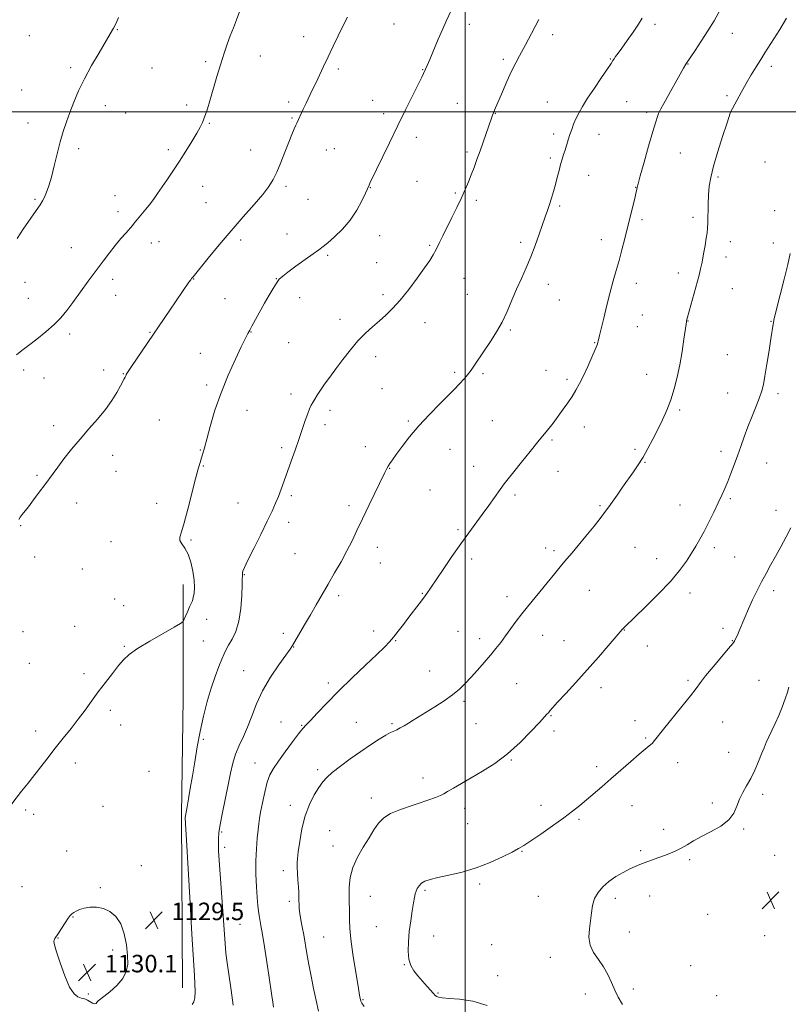
# Model space of a CAD drawing. Extents: x 2162300 to 2165200, y 357300 to 360200.
# Drawn here: x 2163296 to 2163648, y 358092 to 358542 of the extents above; entities that cross this region are included whole.
import ezdxf

# ---------------------------------------------------------------- set-up
doc = ezdxf.new("R2010")
doc.units = 0
doc.header["$MEASUREMENT"] = 0
for name, color, linetype, lineweight in [('32000', 7, 'Continuous', 0), ('DTM HARD BREAKLINE', 7, 'Continuous', 0), ('DTM SPOT ELEVATION', 2, 'Continuous', 13), ('INDEX CONTOUR', 41, 'Continuous', 13), ('INTERMEDIATE CONTOUR', 44, 'Continuous', 0), ('SPOT ELEVATION', 7, 'Continuous', 0)]:
    doc.layers.add(name, color=color, linetype=linetype, lineweight=lineweight)
doc.styles.add('Style-ITALICS', font='ITALICS.shx')

# ---------------------------------------------------------------- blocks, each defined once
blk = doc.blocks.new('SPOT')
at = {"layer": 'SPOT ELEVATION'}
for p, q in [((-3.91, -3.91), (3.82, 3.81)), ((-1.65, 3.77), (1.72, -3.93))]:
    blk.add_line(p, q, dxfattribs=at)

msp = doc.modelspace()

# ---------------------------------------------------------------- linework, layer by layer
at = {"layer": '32000', "flags": 128}
for points in [[(2163500, 360000), (2163500, 357500)], [(2165000, 358500), (2162500, 358500)]]:
    msp.add_lwpolyline(points, dxfattribs=at)
at = {"layer": 'DTM HARD BREAKLINE'}
msp.add_polyline3d([(2163370.73, 358099.39, 1129.21), (2163370.3, 358178.44, 1129.78), (2163371.06, 358231.92, 1129.06), (2163370.99, 358283.92, 1127.47)], dxfattribs=at)
at = {"layer": 'DTM SPOT ELEVATION'}
for p in [(2163467.51, 358540.15, 1126.92), (2163501.86, 358539.91, 1128.53), (2163586.76, 358539.9, 1132.36), (2163300.61, 358534.79, 1121.19), (2163340.9, 358537.57, 1122.05), (2163426.19, 358534.25, 1125.38), (2163540.04, 358535.21, 1130.47), (2163622.17, 358535.88, 1134.72), (2163406.29, 358525.44, 1124.71), (2163319.63, 358520.11, 1121.78), (2163356.82, 358520.05, 1122.84), (2163381.33, 358522.85, 1123.71), (2163517.54, 358524.02, 1129.69), (2163566.33, 358524.07, 1131.91), (2163601.91, 358521.79, 1134.06), (2163639.98, 358520.83, 1136.42), (2163441.98, 358519.57, 1126.3), (2163480.53, 358519.18, 1127.94), (2163297.12, 358509.99, 1121.32), (2163619.8, 358507.34, 1135.69), (2163335.38, 358502.76, 1122.44), (2163372.64, 358503.1, 1123.65), (2163419.28, 358504.51, 1125.65), (2163457.67, 358505.16, 1127.22), (2163496.37, 358503.84, 1129.08), (2163537.58, 358504.52, 1131.18), (2163573.81, 358504.56, 1132.92), (2163344.69, 358499.35, 1122.74), (2163462.8, 358499.13, 1127.58), (2163513.76, 358499.24, 1130.05), (2163582.98, 358499.71, 1133.65), (2163621.25, 358499.91, 1135.99), (2163300.1, 358494.92, 1121.5), (2163383.06, 358494.69, 1124.11), (2163420.75, 358497.13, 1125.87), (2163540.48, 358489.8, 1131.61), (2163561.25, 358489.62, 1132.7), (2163477.74, 358488.31, 1128.52), (2163323.2, 358483.17, 1122.28), (2163364.2, 358482.64, 1123.66), (2163401.98, 358482.44, 1125.27), (2163436.48, 358482.5, 1126.77), (2163440.24, 358483.16, 1126.9), (2163500.78, 358481.66, 1129.7), (2163598.37, 358481.18, 1135.03), (2163538.9, 358478.9, 1131.7), (2163637.17, 358477.03, 1137.3), (2163556.44, 358470.94, 1132.78), (2163477.91, 358468.24, 1128.93), (2163615.58, 358470.14, 1136.23), (2163339.79, 358461.66, 1123.27), (2163379.98, 358465.86, 1124.71), (2163418.05, 358465.84, 1126.3), (2163456.62, 358465.34, 1128.05), (2163495.55, 358462.79, 1129.82), (2163577.97, 358465.37, 1133.96), (2163303.31, 358459.91, 1121.84), (2163381.44, 358458.49, 1124.99), (2163428.12, 358460.01, 1126.68), (2163505.19, 358459.5, 1130.33), (2163543.28, 358456.88, 1132.24), (2163341.27, 358454.26, 1123.52), (2163641.5, 358454.77, 1137.59), (2163580.88, 358450.68, 1134.3), (2163604.2, 358451.66, 1135.63), (2163418.52, 358444.13, 1127.17), (2163356.49, 358440.02, 1124.62), (2163360.05, 358440.56, 1124.75), (2163397.41, 358441.33, 1126.39), (2163460.97, 358443.31, 1128.82), (2163483.73, 358438.96, 1129.82), (2163525.4, 358440.25, 1131.65), (2163562.25, 358441.46, 1133.45), (2163621.36, 358440.63, 1136.56), (2163641, 358439.92, 1137.51), (2163319.92, 358437.8, 1123.1), (2163437.06, 358434.37, 1128.26), (2163459.58, 358431.05, 1129.13), (2163619.3, 358433.66, 1136.51), (2163597.51, 358426.32, 1135.5), (2163298.71, 358422.03, 1122.62), (2163338.73, 358423.41, 1124.5), (2163375.87, 358423.5, 1126.05), (2163413.59, 358423.63, 1127.96), (2163499.51, 358423.78, 1130.85), (2163538, 358421.15, 1132.59), (2163578.23, 358421.55, 1134.53), (2163462.49, 358416.44, 1129.66), (2163500.96, 358416.46, 1131.08), (2163622.17, 358419.09, 1136.87), (2163300.17, 358414.69, 1122.95), (2163340.17, 358416.12, 1124.8), (2163390.11, 358414.57, 1126.95), (2163424.3, 358415.05, 1128.57), (2163543.07, 358413.95, 1132.95), (2163442.83, 358405.12, 1129.5), (2163481.65, 358403.6, 1130.61), (2163581.09, 358407.02, 1134.88), (2163601.85, 358404.39, 1136.03), (2163639.93, 358404.17, 1137.94), (2163319.2, 358398.41, 1124.44), (2163355.84, 358399.15, 1125.9), (2163402.02, 358399.35, 1128.05), (2163520.69, 358400.2, 1132.2), (2163578.68, 358401.81, 1134.82), (2163419.36, 358394.39, 1128.96), (2163559.3, 358394.39, 1133.93), (2163378.92, 358389.57, 1127.22), (2163459.01, 358388.06, 1130.47), (2163619.92, 358388.95, 1137.03), (2163298.16, 358381.95, 1124.46), (2163334.68, 358381.86, 1125.57), (2163495.27, 358380.93, 1131.76), (2163536.93, 358381.84, 1133.22), (2163307.46, 358378.23, 1124.9), (2163343.71, 358380.2, 1125.94), (2163508.16, 358380.3, 1132.21), (2163546.66, 358377.59, 1133.7), (2163583.01, 358380, 1135.26), (2163381.8, 358375.11, 1127.67), (2163461.9, 358373.41, 1131.01), (2163620.06, 358371.36, 1137.24), (2163420.3, 358370.88, 1129.53), (2163643.11, 358371.09, 1138.37), (2163400.2, 358363.44, 1128.74), (2163438.25, 358363.46, 1130.39), (2163598.15, 358363.57, 1136.25), (2163360.21, 358359.08, 1126.92), (2163473.99, 358358.64, 1131.81), (2163512.46, 358358.69, 1133.06), (2163311.82, 358356.42, 1125.61), (2163435.87, 358356.9, 1130.43), (2163554.55, 358355.8, 1134.57), (2163539.66, 358349.91, 1134.19), (2163378.86, 358345.29, 1127.92), (2163416.14, 358346.38, 1129.7), (2163454.31, 358346.94, 1131.4), (2163493.08, 358345.72, 1132.77), (2163577.72, 358345.6, 1135.73), (2163617, 358344.7, 1137.56), (2163338.84, 358342.89, 1126.51), (2163340.3, 358335.57, 1126.69), (2163380.29, 358338.05, 1128.09), (2163465.41, 358337.03, 1132.05), (2163503.84, 358337.85, 1133.31), (2163542.5, 358335.67, 1134.7), (2163582.32, 358339.69, 1136.09), (2163637.89, 358339.34, 1138.77), (2163304.19, 358333.83, 1125.84), (2163483.92, 358327.01, 1132.9), (2163420.46, 358324.49, 1130.26), (2163522.79, 358324.79, 1134.3), (2163621.24, 358323.09, 1138.21), (2163322.36, 358321.08, 1126.48), (2163358.98, 358320.93, 1127.44), (2163396.08, 358321.12, 1129.19), (2163446.84, 358319.93, 1131.61), (2163561.63, 358319.93, 1135.83), (2163598.19, 358320.21, 1137.22), (2163642.13, 358317.83, 1139.34), (2163296.79, 358310.73, 1126.07), (2163419.31, 358312.31, 1130.46), (2163496.71, 358308.94, 1133.78), (2163374.59, 358304.21, 1128.17), (2163337.99, 358303.44, 1127.21), (2163459.78, 358300.86, 1132.57), (2163536.81, 358300.58, 1135.51), (2163577.76, 358300.86, 1136.92), (2163613.91, 358300.74, 1138.36), (2163303.07, 358296.36, 1126.39), (2163422.17, 358297.95, 1130.94), (2163503, 358295.45, 1134.39), (2163540.62, 358299.26, 1135.68), (2163587.63, 358295.71, 1137.41), (2163623.21, 358296.48, 1138.97), (2163324.89, 358290.9, 1126.95), (2163461.2, 358293.73, 1132.79), (2163399.05, 358288.34, 1130.08), (2163339.76, 358277.17, 1127.37), (2163442.18, 358278.69, 1132.37), (2163480.36, 358279.82, 1133.91), (2163519.18, 358278.33, 1135.5), (2163556.8, 358281.23, 1136.82), (2163602.87, 358279.98, 1138.45), (2163641.07, 358281.1, 1140.44), (2163343.76, 358274.21, 1127.45), (2163381.74, 358268, 1128.67), (2163321.39, 358264.75, 1127.18), (2163617.93, 358263.84, 1139.58), (2163297.85, 358262.36, 1126.5), (2163416.9, 358261.46, 1131.64), (2163458.16, 358262.52, 1133.51), (2163496.66, 358262.44, 1135.05), (2163506.62, 358259.12, 1135.54), (2163535.46, 358260.6, 1136.69), (2163572.87, 358262.98, 1138.05), (2163344.08, 358255.52, 1127.88), (2163380.31, 358258.05, 1128.95), (2163421.55, 358255.21, 1132.05), (2163468.27, 358258.17, 1134.09), (2163545.26, 358258.16, 1137.17), (2163583.3, 358255.66, 1138.62), (2163622.27, 358258.25, 1139.93), (2163300.75, 358247.77, 1126.76), (2163325.69, 358243.08, 1127.63), (2163398.76, 358244.44, 1131.1), (2163483.85, 358244.29, 1135.2), (2163437.37, 358238.78, 1133.6), (2163523.61, 358238.49, 1136.91), (2163562.19, 358236.73, 1138.48), (2163601.99, 358239.97, 1139.74), (2163634.38, 358240.08, 1141.18), (2163499.5, 358230.37, 1136.26), (2163337.79, 358226.25, 1128.36), (2163539.29, 358223.87, 1138.1), (2163342.44, 358219.65, 1128.62), (2163415.84, 358221.02, 1133.3), (2163425.28, 358219.39, 1133.9), (2163450.16, 358220.76, 1135.15), (2163466.51, 358220.21, 1135.8), (2163505.01, 358220.15, 1136.86), (2163577.71, 358221.55, 1139.44), (2163617.75, 358220.99, 1140.88), (2163303.64, 358216.85, 1127.5), (2163540.69, 358216.84, 1138.4), (2163380.28, 358213.11, 1130.23), (2163582.61, 358213.65, 1139.83), (2163620.48, 358207.09, 1141.27), (2163321.77, 358202.2, 1128.5), (2163403.82, 358202.2, 1133.21), (2163521.14, 358203.55, 1138.12), (2163560.09, 358200.62, 1139.58), (2163597.2, 358202.35, 1140.59), (2163355.46, 358198.43, 1129.32), (2163432.62, 358199.16, 1135.66), (2163480.78, 358195.31, 1137.4), (2163636.12, 358187.87, 1142.38), (2163334.44, 358182.42, 1129.11), (2163420.03, 358182.95, 1135.48), (2163457.04, 358186.22, 1137.47), (2163534.67, 358182.9, 1139.43), (2163576.24, 358182.79, 1140.76), (2163613.04, 358183.91, 1141.61), (2163298.99, 358180.74, 1128.27), (2163302.59, 358178.78, 1128.43), (2163499.76, 358181.55, 1138.59), (2163501.15, 358174.52, 1138.92), (2163552.08, 358176.44, 1140.23), (2163388.65, 358170.72, 1132.18), (2163438.11, 358171.35, 1137.1), (2163590.86, 358171.86, 1141.5), (2163627.38, 358172.11, 1142.17), (2163439.51, 358164.28, 1137.35), (2163317.79, 358162.08, 1129.19), (2163390.05, 358163.64, 1132.41), (2163525.99, 358161.8, 1140.09), (2163580.33, 358162.09, 1141.73), (2163641.61, 358159.97, 1142.52), (2163351.94, 358155.34, 1129.57), (2163602.7, 358158.09, 1142.26), (2163416.82, 358153.04, 1135.51), (2163506.59, 358146.97, 1140.33), (2163297.36, 358145.76, 1129.25), (2163333.08, 358145.23, 1129.9), (2163481.57, 358143.95, 1140.24), (2163419.59, 358138.98, 1135.62), (2163456.62, 358141.31, 1138.85), (2163533.43, 358141.31, 1140.83), (2163568.71, 358140.39, 1142.5), (2163584.42, 358141.4, 1142.72), (2163610.87, 358133.07, 1142.88), (2163320.67, 358131.84, 1130.05), (2163397.01, 358128.41, 1132.98), (2163459.37, 358127.35, 1139.14), (2163575.05, 358124.9, 1143.03), (2163313.86, 358122.19, 1130.03), (2163435.23, 358122.75, 1136.93), (2163485.66, 358123.2, 1140.67), (2163636.98, 358123.35, 1142.96), (2163338.72, 358116.8, 1130.24), (2163512.07, 358119.15, 1140.76), (2163538.94, 358113.33, 1141.15), (2163472.19, 358110.01, 1139.93), (2163603.15, 358109.6, 1143.22), (2163514.85, 358105.05, 1140.57), (2163487.54, 358097.14, 1140.12), (2163576.96, 358098.86, 1142.52), (2163327.74, 358096.56, 1130.09), (2163453.34, 358094.07, 1138.12), (2163555.03, 358096.68, 1141.16), (2163615.06, 358095.91, 1142.94)]:
    msp.add_point(p, dxfattribs=at)
at = {"layer": 'INDEX CONTOUR'}
for points in [[(2163533.699, 358542.162, 1130), (2163531.994, 358538.941, 1130), (2163530.388, 358535.848, 1130), (2163528.959, 358533.123, 1130), (2163527.63, 358530.635, 1130), (2163524.816, 358525.489, 1130), (2163523.162, 358522.353, 1130), (2163521.267, 358518.5, 1130), (2163519.141, 358513.856, 1130), (2163517.04, 358509.083, 1130), (2163513.397, 358500.656, 1130), (2163512.941, 358499.553, 1130), (2163512.54, 358498.505, 1130), (2163512.008, 358497.019, 1130), (2163506.796, 358482.137, 1130), (2163505.378, 358478.135, 1130), (2163504.082, 358474.553, 1130), (2163502.828, 358471.218, 1130), (2163501.533, 358467.944, 1130), (2163500.076, 358464.499, 1130), (2163498.332, 358460.639, 1130), (2163496.237, 358456.229, 1130), (2163493.97, 358451.586, 1130), (2163489.848, 358443.209, 1130), (2163488.189, 358439.863, 1130), (2163486.751, 358437.057, 1130), (2163485.423, 358434.644, 1130), (2163483.816, 358432.058, 1130), (2163481.477, 358428.627, 1130), (2163478.127, 358423.948, 1130), (2163474.194, 358418.693, 1130), (2163470.279, 358413.802, 1130), (2163466.841, 358409.98, 1130), (2163463.761, 358406.995, 1130), (2163460.772, 358404.38, 1130), (2163457.66, 358401.71, 1130), (2163454.395, 358398.738, 1130), (2163450.995, 358395.258, 1130), (2163447.504, 358391.169, 1130), (2163444.073, 358386.783, 1130), (2163440.883, 358382.514, 1130), (2163438.082, 358378.709, 1130), (2163435.714, 358375.433, 1130), (2163433.793, 358372.687, 1130), (2163432.316, 358370.451, 1130), (2163431.196, 358368.635, 1130), (2163430.328, 358367.129, 1130), (2163429.599, 358365.774, 1130), (2163428.875, 358364.197, 1130), (2163428.014, 358361.974, 1130), (2163426.903, 358358.792, 1130), (2163423.981, 358350.174, 1130), (2163422.249, 358345.228, 1130), (2163420.468, 358340.234, 1130), (2163417.242, 358331.26, 1130), (2163415.867, 358327.502, 1130), (2163414.582, 358324.14, 1130), (2163413.284, 358320.988, 1130), (2163411.693, 358317.449, 1130), (2163409.484, 358312.827, 1130), (2163406.51, 358306.773, 1130), (2163403.329, 358300.341, 1130), (2163400.676, 358294.942, 1130), (2163399.097, 358291.618, 1130), (2163398.394, 358289.975, 1130), (2163398.179, 358289.252, 1130), (2163398.124, 358288.809, 1130), (2163398.127, 358288.47, 1130), (2163398.142, 358288.168, 1130), (2163398.132, 358287.724, 1130), (2163398.084, 358286.482, 1130), (2163397.991, 358283.669, 1130), (2163397.815, 358278.848, 1130), (2163397.388, 358272.913, 1130), (2163396.511, 358267.096, 1130), (2163395.082, 358262.388, 1130), (2163393.394, 358258.811, 1130), (2163391.838, 358256.149, 1130), (2163390.686, 358254.119, 1130), (2163389.742, 358252.181, 1130), (2163388.694, 358249.735, 1130), (2163387.303, 358246.293, 1130), (2163385.64, 358241.845, 1130), (2163383.847, 358236.495, 1130), (2163382.058, 358230.371, 1130), (2163380.355, 358223.697, 1130), (2163378.813, 358216.718, 1130), (2163377.477, 358209.679, 1130), (2163376.316, 358202.822, 1130), (2163375.272, 358196.388, 1130), (2163374.311, 358190.625, 1130), (2163373.475, 358185.794, 1130), (2163372.827, 358182.163, 1130), (2163372.055, 358178.017, 1130), (2163372.016, 358177.26, 1130), (2163372.141, 358174.356, 1130), (2163372.548, 358166.964, 1130), (2163373.293, 358153.841, 1130), (2163374.2, 358138.099, 1130), (2163375.031, 358123.947, 1130), (2163375.606, 358114.551, 1130), (2163376.227, 358105.027, 1130), (2163376.442, 358101.26, 1130), (2163376.544, 358097.712, 1130), (2163376.428, 358094.898, 1130), (2163375.986, 358093.123, 1130), (2163375.1, 358091.858, 1130)], [(2163648.914, 358309.73, 1140), (2163646.85, 358305.634, 1140), (2163644.415, 358301.111, 1140), (2163641.946, 358296.666, 1140), (2163639.7, 358292.669, 1140), (2163637.628, 358288.934, 1140), (2163635.604, 358285.146, 1140), (2163633.537, 358281.076, 1140), (2163631.495, 358276.853, 1140), (2163629.583, 358272.695, 1140), (2163627.893, 358268.816, 1140), (2163625.328, 358262.689, 1140), (2163624.495, 358260.762, 1140), (2163623.525, 358258.649, 1140), (2163623.173, 358257.956, 1140), (2163622.358, 358256.809, 1140), (2163620.495, 358254.54, 1140), (2163613.419, 358246.274, 1140), (2163609.981, 358242.139, 1140), (2163607.629, 358239.075, 1140), (2163605.673, 358236.358, 1140), (2163603.079, 358232.899, 1140), (2163599.172, 358228, 1140), (2163590.776, 358217.686, 1140), (2163586.675, 358212.497, 1140), (2163585.54, 358211.223, 1140), (2163584.23, 358210.049, 1140), (2163582.357, 358208.526, 1140), (2163579.582, 358206.239, 1140), (2163575.72, 358202.934, 1140), (2163566.619, 358195.017, 1140), (2163562.447, 358191.417, 1140), (2163555.428, 358185.426, 1140), (2163552.379, 358182.848, 1140), (2163549.111, 358180.204, 1140), (2163545.064, 358177.144, 1140), (2163539.949, 358173.487, 1140), (2163534.563, 358169.753, 1140), (2163529.975, 358166.631, 1140), (2163526.875, 358164.576, 1140), (2163524.441, 358163.115, 1140), (2163521.468, 358161.535, 1140), (2163517.043, 358159.323, 1140), (2163511.404, 358156.761, 1140), (2163505.079, 358154.325, 1140), (2163498.607, 358152.396, 1140), (2163492.566, 358150.945, 1140), (2163487.547, 358149.844, 1140), (2163483.973, 358148.962, 1140), (2163481.602, 358148.147, 1140), (2163480.028, 358147.242, 1140), (2163478.9, 358146.136, 1140), (2163478.093, 358144.9, 1140), (2163477.537, 358143.652, 1140), (2163477.152, 358142.411, 1140), (2163476.814, 358140.79, 1140), (2163476.386, 358138.304, 1140), (2163475.778, 358134.634, 1140), (2163475.088, 358130.123, 1140), (2163474.463, 358125.276, 1140), (2163474.045, 358120.555, 1140), (2163473.954, 358116.238, 1140), (2163474.308, 358112.553, 1140), (2163475.195, 358109.631, 1140), (2163476.577, 358107.198, 1140), (2163478.389, 358104.881, 1140), (2163480.514, 358102.425, 1140), (2163482.644, 358100.047, 1140), (2163485.595, 358096.786, 1140), (2163486.357, 358096.016, 1140), (2163487.004, 358095.553, 1140), (2163487.888, 358095.206, 1140), (2163489.561, 358094.913, 1140), (2163492.633, 358094.642, 1140), (2163497.48, 358094.276, 1140), (2163503.571, 358093.352, 1140), (2163510.146, 358091.313, 1140)], [(2163321.005, 358133.901, 1130), (2163320.193, 358133.338, 1130), (2163319.43, 358132.587, 1130), (2163318.43, 358131.256, 1130), (2163317.013, 358129.123, 1130), (2163313.983, 358124.393, 1130), (2163312.368, 358121.931, 1130), (2163312.042, 358121.295, 1130), (2163311.944, 358120.591, 1130), (2163312.238, 358119.092, 1130), (2163313.144, 358115.983, 1130), (2163314.785, 358110.854, 1130), (2163316.898, 358104.918, 1130), (2163319.126, 358099.797, 1130), (2163321.161, 358096.712, 1130), (2163322.911, 358095.299, 1130), (2163324.333, 358094.795, 1130), (2163325.427, 358094.538, 1130), (2163326.351, 358094.272, 1130), (2163327.304, 358093.841, 1130), (2163329.563, 358092.478, 1130), (2163330.532, 358092.092, 1130), (2163331.183, 358092.223, 1130), (2163331.588, 358092.681, 1130), (2163331.874, 358093.183, 1130), (2163332.222, 358093.567, 1130), (2163334.683, 358095.417, 1130), (2163337.446, 358097.639, 1130), (2163340.644, 358100.551, 1130), (2163343.401, 358103.726, 1130), (2163345.037, 358106.877, 1130), (2163345.665, 358110.258, 1130), (2163345.591, 358114.258, 1130), (2163345.061, 358119.075, 1130), (2163344.045, 358124.135, 1130), (2163342.457, 358128.672, 1130), (2163340.246, 358132.078, 1130), (2163337.546, 358134.372, 1130), (2163334.536, 358135.73, 1130), (2163331.403, 358136.33, 1130), (2163328.389, 358136.344, 1130), (2163325.745, 358135.947, 1130), (2163323.669, 358135.307, 1130), (2163322.121, 358134.576, 1130), (2163321.005, 358133.901, 1130)]]:
    msp.add_polyline3d(points, dxfattribs=at)
at = {"layer": 'INTERMEDIATE CONTOUR'}
for points in [[(2163497.211, 358554.238, 1128), (2163491.31, 358541.459, 1128), (2163489.739, 358537.908, 1128), (2163487.734, 358533.236, 1128), (2163483.785, 358523.919, 1128), (2163482.577, 358521.099, 1128), (2163481.86, 358519.467, 1128), (2163480.941, 358517.484, 1128), (2163480.142, 358515.832, 1128), (2163472.933, 358501.225, 1128), (2163469.237, 358493.684, 1128), (2163465.405, 358485.8, 1128), (2163456.483, 358467.285, 1128), (2163456.081, 358466.422, 1128), (2163455.356, 358464.766, 1128), (2163454.435, 358462.734, 1128), (2163452.807, 358459.312, 1128), (2163450.463, 358454.977, 1128), (2163447.45, 358450.428, 1128), (2163443.902, 358446.273, 1128), (2163440.305, 358442.778, 1128), (2163437.229, 358440.127, 1128), (2163435.011, 358438.354, 1128), (2163433.042, 358436.904, 1128), (2163430.476, 358435.074, 1128), (2163426.774, 358432.398, 1128), (2163422.612, 358429.357, 1128), (2163418.968, 358426.669, 1128), (2163416.555, 358424.823, 1128), (2163415.016, 358423.385, 1128), (2163413.723, 358421.695, 1128), (2163412.168, 358419.235, 1128), (2163410.319, 358416.072, 1128), (2163408.26, 358412.411, 1128), (2163402.498, 358401.961, 1128), (2163401.495, 358400.175, 1128), (2163400.559, 358398.541, 1128), (2163400.119, 358397.693, 1128), (2163399.255, 358395.93, 1128), (2163397.59, 358392.486, 1128), (2163394.907, 358386.856, 1128), (2163391.635, 358379.601, 1128), (2163388.367, 358371.545, 1128), (2163385.593, 358363.49, 1128), (2163383.406, 358356.164, 1128), (2163381.796, 358350.273, 1128), (2163380.719, 358346.28, 1128), (2163379.995, 358343.677, 1128), (2163379.402, 358341.712, 1128), (2163378.737, 358339.633, 1128), (2163377.859, 358336.685, 1128), (2163376.641, 358332.117, 1128), (2163373.232, 358318.326, 1128), (2163371.545, 358312.028, 1128), (2163370.233, 358307.918, 1128), (2163369.497, 358305.526, 1128), (2163369.518, 358303.947, 1128), (2163370.379, 358302.379, 1128), (2163371.769, 358300.397, 1128), (2163373.277, 358297.67, 1128), (2163374.552, 358294.023, 1128), (2163375.487, 358289.901, 1128), (2163376.034, 358285.907, 1128), (2163376.175, 358282.533, 1128), (2163376.008, 358279.853, 1128), (2163375.661, 358277.838, 1128), (2163375.233, 358276.39, 1128), (2163374.701, 358275.147, 1128), (2163374.01, 358273.683, 1128), (2163373.149, 358271.728, 1128), (2163372.27, 358269.639, 1128), (2163371.566, 358267.932, 1128), (2163371.028, 358266.902, 1128), (2163369.839, 358265.971, 1128), (2163366.982, 358264.342, 1128), (2163361.879, 358261.486, 1128), (2163355.718, 358257.948, 1128), (2163350.136, 358254.545, 1128), (2163346.328, 358251.849, 1128), (2163343.754, 358249.463, 1128), (2163341.446, 358246.747, 1128), (2163338.646, 358243.229, 1128), (2163335.461, 358239.117, 1128), (2163332.216, 358234.786, 1128), (2163329.148, 358230.538, 1128), (2163326.164, 358226.375, 1128), (2163323.084, 358222.222, 1128), (2163319.769, 358218.004, 1128), (2163316.222, 358213.62, 1128), (2163312.489, 358208.97, 1128), (2163308.67, 358204.067, 1128), (2163302.167, 358195.6, 1128), (2163300.115, 358193.031, 1128), (2163298.584, 358191.18, 1128), (2163297.065, 358189.298, 1128), (2163292.638, 358183.578, 1128)], [(2163396.973, 358546.1, 1124), (2163395.5, 358542.046, 1124), (2163394.024, 358538.296, 1124), (2163392.584, 358534.668, 1124), (2163391.192, 358530.951, 1124), (2163389.772, 358526.823, 1124), (2163388.222, 358521.933, 1124), (2163386.496, 358516.146, 1124), (2163383.246, 358505.006, 1124), (2163382.108, 358501.29, 1124), (2163381.26, 358498.746, 1124), (2163380.551, 358496.83, 1124), (2163379.814, 358495.028, 1124), (2163378.809, 358492.928, 1124), (2163377.28, 358490.148, 1124), (2163375.055, 358486.432, 1124), (2163372.313, 358482.049, 1124), (2163369.309, 358477.393, 1124), (2163366.297, 358472.842, 1124), (2163363.502, 358468.692, 1124), (2163359.329, 358462.563, 1124), (2163357.766, 358460.353, 1124), (2163356.05, 358458.076, 1124), (2163353.922, 358455.398, 1124), (2163351.705, 358452.676, 1124), (2163348.7, 358449.027, 1124), (2163347.832, 358447.995, 1124), (2163344.927, 358444.674, 1124), (2163342.604, 358441.982, 1124), (2163340.005, 358438.866, 1124), (2163337.32, 358435.491, 1124), (2163334.457, 358431.746, 1124), (2163331.252, 358427.448, 1124), (2163327.636, 358422.544, 1124), (2163320.556, 358412.857, 1124), (2163317.761, 358409.064, 1124), (2163315.132, 358405.826, 1124), (2163312.088, 358402.689, 1124), (2163308.258, 358399.34, 1124), (2163304.099, 358396.014, 1124), (2163300.279, 358393.09, 1124), (2163297.271, 358390.811, 1124), (2163294.787, 358388.885, 1124)], [(2163341.463, 358543.057, 1122), (2163340.361, 358540.49, 1122), (2163339.194, 358538.184, 1122), (2163337.684, 358535.548, 1122), (2163332.545, 358526.99, 1122), (2163329.153, 358521.144, 1122), (2163325.891, 358515.122, 1122), (2163323.188, 358509.505, 1122), (2163321.01, 358504.373, 1122), (2163319.209, 358499.68, 1122), (2163317.646, 358495.319, 1122), (2163316.22, 358490.949, 1122), (2163314.84, 358486.168, 1122), (2163313.44, 358480.753, 1122), (2163312.055, 358475.194, 1122), (2163310.745, 358470.161, 1122), (2163309.56, 358466.178, 1122), (2163308.508, 358463.186, 1122), (2163307.588, 358460.982, 1122), (2163306.732, 358459.278, 1122), (2163305.6, 358457.446, 1122), (2163303.786, 358454.773, 1122), (2163297.934, 358446.266, 1122), (2163295.078, 358442.043, 1122)], [(2163446.122, 358543.239, 1126), (2163444.256, 358539.388, 1126), (2163439.641, 358529.972, 1126), (2163437.292, 358525.119, 1126), (2163435.198, 358520.689, 1126), (2163431.669, 358513.125, 1126), (2163430.111, 358509.868, 1126), (2163427.231, 358503.94, 1126), (2163425.891, 358501.123, 1126), (2163422.965, 358494.839, 1126), (2163422.538, 358493.851, 1126), (2163421.828, 358492.163, 1126), (2163420.774, 358489.599, 1126), (2163419.354, 358486.062, 1126), (2163417.592, 358481.593, 1126), (2163415.677, 358476.798, 1126), (2163413.845, 358472.421, 1126), (2163412.196, 358468.948, 1126), (2163410.276, 358465.825, 1126), (2163407.499, 358462.235, 1126), (2163403.455, 358457.554, 1126), (2163398.443, 358451.911, 1126), (2163392.941, 358445.625, 1126), (2163387.444, 358439.103, 1126), (2163382.526, 358433.101, 1126), (2163375.613, 358424.568, 1126), (2163374.924, 358423.754, 1126), (2163374.471, 358423.154, 1126), (2163373.692, 358422.047, 1126), (2163365.007, 358409.274, 1126), (2163347.344, 358383.501, 1126), (2163345.838, 358381.279, 1126), (2163345.215, 358380.309, 1126), (2163345.034, 358379.94, 1126), (2163344.921, 358379.617, 1126), (2163344.764, 358379.201, 1126), (2163344.518, 358378.654, 1126), (2163344.121, 358377.895, 1126), (2163342.349, 358374.672, 1126), (2163340.701, 358371.711, 1126), (2163338.438, 358367.993, 1126), (2163335.51, 358363.826, 1126), (2163331.927, 358359.474, 1126), (2163327.939, 358354.988, 1126), (2163323.859, 358350.376, 1126), (2163319.984, 358345.706, 1126), (2163316.527, 358341.296, 1126), (2163313.687, 358337.529, 1126), (2163311.546, 358334.617, 1126), (2163307.739, 358329.387, 1126), (2163305.252, 358326.037, 1126), (2163302.587, 358322.494, 1126), (2163300.227, 358319.401, 1126), (2163297.393, 358315.783, 1126), (2163296.557, 358314.672, 1126), (2163295.826, 358313.593, 1126)], [(2163580.984, 358542.739, 1132), (2163579.262, 358540.001, 1132), (2163576.846, 358536.428, 1132), (2163574.127, 358532.533, 1132), (2163571.676, 358529.096, 1132), (2163569.935, 358526.71, 1132), (2163568.819, 358525.211, 1132), (2163568.115, 358524.243, 1132), (2163567.562, 358523.407, 1132), (2163566.713, 358522.092, 1132), (2163565.077, 358519.64, 1132), (2163562.363, 358515.663, 1132), (2163559.094, 358510.851, 1132), (2163555.994, 358506.161, 1132), (2163553.628, 358502.342, 1132), (2163551.927, 358499.292, 1132), (2163550.66, 358496.7, 1132), (2163549.63, 358494.291, 1132), (2163548.742, 358491.949, 1132), (2163547.933, 358489.59, 1132), (2163547.152, 358487.166, 1132), (2163545.684, 358482.481, 1132), (2163545.014, 358480.387, 1132), (2163544.356, 358478.285, 1132), (2163543.671, 358475.923, 1132), (2163542.928, 358473.125, 1132), (2163542.123, 358470.007, 1132), (2163541.268, 358466.761, 1132), (2163540.369, 358463.557, 1132), (2163539.455, 358460.481, 1132), (2163538.553, 358457.603, 1132), (2163537.661, 358454.9, 1132), (2163536.669, 358452.006, 1132), (2163533.862, 358443.988, 1132), (2163532.01, 358438.892, 1132), (2163529.982, 358433.664, 1132), (2163527.873, 358428.672, 1132), (2163525.721, 358423.826, 1132), (2163523.561, 358418.919, 1132), (2163521.406, 358413.823, 1132), (2163519.206, 358408.717, 1132), (2163516.888, 358403.862, 1132), (2163514.414, 358399.446, 1132), (2163511.854, 358395.397, 1132), (2163504.644, 358384.564, 1132), (2163502.693, 358381.774, 1132), (2163501.073, 358379.683, 1132), (2163499.698, 358378.1, 1132), (2163497.131, 358375.304, 1132), (2163495.325, 358373.377, 1132), (2163492.535, 358370.527, 1132), (2163488.473, 358366.478, 1132), (2163483.663, 358361.596, 1132), (2163478.837, 358356.405, 1132), (2163474.61, 358351.395, 1132), (2163471.152, 358346.928, 1132), (2163468.519, 358343.334, 1132), (2163466.717, 358340.826, 1132), (2163465.554, 358339.157, 1132), (2163464.787, 358337.965, 1132), (2163464.144, 358336.816, 1132), (2163463.237, 358334.998, 1132), (2163456.053, 358320.214, 1132), (2163453.053, 358313.943, 1132), (2163450.531, 358308.567, 1132), (2163448.281, 358303.832, 1132), (2163445.935, 358299.204, 1132), (2163443.227, 358294.279, 1132), (2163440.284, 358289.161, 1132), (2163437.334, 358284.082, 1132), (2163434.552, 358279.221, 1132), (2163431.886, 358274.531, 1132), (2163429.242, 358269.912, 1132), (2163426.583, 358265.36, 1132), (2163421.069, 358256.04, 1132), (2163419.919, 358254.253, 1132), (2163418.022, 358251.567, 1132), (2163414.852, 358247.153, 1132), (2163411.005, 358241.468, 1132), (2163407.354, 358235.292, 1132), (2163404.559, 358229.296, 1132), (2163402.42, 358223.72, 1132), (2163400.522, 358218.695, 1132), (2163398.558, 358214.283, 1132), (2163396.636, 358210.261, 1132), (2163394.971, 358206.335, 1132), (2163393.701, 358202.212, 1132), (2163392.656, 358197.598, 1132), (2163391.586, 358192.2, 1132), (2163389.051, 358179.593, 1132), (2163388.01, 358174.16, 1132), (2163387.397, 358170.331, 1132), (2163387.144, 358167.581, 1132), (2163387.122, 358165.083, 1132), (2163387.228, 358162.03, 1132), (2163387.478, 358157.703, 1132), (2163387.908, 358151.408, 1132), (2163390.225, 358119.648, 1132), (2163390.602, 358115.335, 1132), (2163391.152, 358110.866, 1132), (2163392.989, 358098.345, 1132), (2163393.851, 358091.566, 1132)], [(2163616.617, 358546.592, 1134), (2163613.894, 358541.63, 1134), (2163611.017, 358536.921, 1134), (2163607.992, 358532.246, 1134), (2163605.164, 358528.011, 1134), (2163600.912, 358521.788, 1134), (2163599.908, 358519.949, 1134), (2163590.839, 358503.729, 1134), (2163589.549, 358501.374, 1134), (2163588.898, 358500.096, 1134), (2163588.499, 358499.165, 1134), (2163587.997, 358497.843, 1134), (2163587.17, 358495.365, 1134), (2163585.828, 358490.957, 1134), (2163583.903, 358484.3, 1134), (2163581.806, 358476.883, 1134), (2163580.069, 358470.649, 1134), (2163579.083, 358467.041, 1134), (2163578.685, 358465.498, 1134), (2163578.473, 358464.46, 1134), (2163578.222, 358463.374, 1134), (2163577.692, 358461.172, 1134), (2163573.003, 358442.086, 1134), (2163571.692, 358436.877, 1134), (2163570.382, 358431.952, 1134), (2163569.063, 358427.345, 1134), (2163567.705, 358422.68, 1134), (2163566.273, 358417.48, 1134), (2163564.771, 358411.519, 1134), (2163563.354, 358405.581, 1134), (2163561.493, 358397.636, 1134), (2163560.892, 358395.181, 1134), (2163560.711, 358394.5, 1134), (2163560.316, 358393.384, 1134), (2163559.444, 358391.259, 1134), (2163557.938, 358387.783, 1134), (2163556.038, 358383.534, 1134), (2163554.088, 358379.319, 1134), (2163552.34, 358375.761, 1134), (2163550.685, 358372.71, 1134), (2163548.925, 358369.834, 1134), (2163546.933, 358366.891, 1134), (2163544.878, 358364.023, 1134), (2163540.192, 358357.673, 1134), (2163538.994, 358356.114, 1134), (2163537.674, 358354.473, 1134), (2163533.294, 358349.117, 1134), (2163529.695, 358344.67, 1134), (2163525.727, 358339.738, 1134), (2163522.216, 358335.35, 1134), (2163519.743, 358332.221, 1134), (2163517.901, 358329.812, 1134), (2163516.037, 358327.271, 1134), (2163510.834, 358320.034, 1134), (2163507.834, 358315.901, 1134), (2163501.627, 358307.46, 1134), (2163498.044, 358302.449, 1134), (2163493.981, 358296.59, 1134), (2163489.925, 358290.639, 1134), (2163484.156, 358282.125, 1134), (2163482.487, 358279.733, 1134), (2163480.918, 358277.59, 1134), (2163478.985, 358275.038, 1134), (2163474.268, 358268.879, 1134), (2163471.785, 358265.615, 1134), (2163469.411, 358262.516, 1134), (2163467.286, 358259.831, 1134), (2163465.396, 358257.625, 1134), (2163463.104, 358255.255, 1134), (2163459.624, 358251.901, 1134), (2163454.459, 358247.016, 1134), (2163448.29, 358241.145, 1134), (2163442.091, 358235.104, 1134), (2163436.698, 358229.624, 1134), (2163432.374, 358225.073, 1134), (2163429.242, 358221.727, 1134), (2163427.262, 358219.643, 1134), (2163425.75, 358217.964, 1134), (2163423.861, 358215.614, 1134), (2163421.011, 358211.858, 1134), (2163417.677, 358207.354, 1134), (2163414.597, 358203.103, 1134), (2163412.334, 358199.795, 1134), (2163410.739, 358196.869, 1134), (2163409.485, 358193.448, 1134), (2163408.319, 358188.968, 1134), (2163407.28, 358184.102, 1134), (2163406.477, 358179.834, 1134), (2163405.976, 358176.82, 1134), (2163405.653, 358174.43, 1134), (2163405.341, 358171.705, 1134), (2163404.927, 358167.894, 1134), (2163404.519, 358163.059, 1134), (2163404.283, 358157.466, 1134), (2163404.332, 358151.45, 1134), (2163404.586, 358145.626, 1134), (2163404.917, 358140.676, 1134), (2163405.221, 358137.085, 1134), (2163405.505, 358134.544, 1134), (2163405.802, 358132.544, 1134), (2163406.621, 358127.897, 1134), (2163407.288, 358123.904, 1134), (2163408.189, 358118.185, 1134), (2163410.199, 358105.165, 1134), (2163411.665, 358095.862, 1134), (2163412.104, 358092.886, 1134), (2163412.407, 358090.681, 1134)], [(2163646.929, 358542.741, 1136), (2163643.911, 358537.589, 1136), (2163641.212, 358533.335, 1136), (2163637.081, 358526.887, 1136), (2163635.173, 358523.879, 1136), (2163633.058, 358520.517, 1136), (2163630.784, 358516.811, 1136), (2163628.457, 358512.87, 1136), (2163626.207, 358508.861, 1136), (2163624.234, 358505.216, 1136), (2163621.417, 358499.876, 1136), (2163619.618, 358494.445, 1136), (2163617.737, 358488.72, 1136), (2163615.519, 358481.754, 1136), (2163613.56, 358475.125, 1136), (2163612.311, 358469.999, 1136), (2163611.663, 358465.904, 1136), (2163611.364, 358461.959, 1136), (2163611.195, 358457.547, 1136), (2163610.979, 358449.371, 1136), (2163610.843, 358446.767, 1136), (2163610.619, 358444.688, 1136), (2163610.253, 358442.265, 1136), (2163609.714, 358438.887, 1136), (2163609.06, 358434.987, 1136), (2163608.375, 358431.265, 1136), (2163607.705, 358428.179, 1136), (2163606.955, 358425.239, 1136), (2163601.722, 358406.026, 1136), (2163601.304, 358404.396, 1136), (2163601.215, 358403.935, 1136), (2163601.046, 358402.809, 1136), (2163600.091, 358395.967, 1136), (2163599.246, 358390.373, 1136), (2163598.201, 358384.354, 1136), (2163596.987, 358378.602, 1136), (2163595.596, 358373.242, 1136), (2163594.013, 358368.258, 1136), (2163592.227, 358363.61, 1136), (2163590.259, 358359.165, 1136), (2163588.135, 358354.768, 1136), (2163585.892, 358350.328, 1136), (2163583.605, 358346.018, 1136), (2163581.361, 358342.075, 1136), (2163579.204, 358338.636, 1136), (2163577.019, 358335.431, 1136), (2163572.033, 358328.39, 1136), (2163569.452, 358324.719, 1136), (2163565.726, 358319.361, 1136), (2163564.25, 358317.315, 1136), (2163562.147, 358314.577, 1136), (2163558.962, 358310.564, 1136), (2163555.216, 358305.929, 1136), (2163551.688, 358301.641, 1136), (2163548.922, 358298.374, 1136), (2163546.567, 358295.637, 1136), (2163544.047, 358292.65, 1136), (2163540.948, 358288.855, 1136), (2163537.513, 358284.601, 1136), (2163534.15, 358280.467, 1136), (2163528.494, 358273.639, 1136), (2163525.945, 358270.444, 1136), (2163523.389, 358267.051, 1136), (2163518.495, 358260.32, 1136), (2163516.285, 358257.362, 1136), (2163514.063, 358254.528, 1136), (2163511.588, 358251.539, 1136), (2163508.712, 358248.213, 1136), (2163505.651, 358244.762, 1136), (2163502.712, 358241.498, 1136), (2163500.072, 358238.637, 1136), (2163497.407, 358236.026, 1136), (2163494.262, 358233.419, 1136), (2163490.358, 358230.653, 1136), (2163486.119, 358227.9, 1136), (2163476.261, 358221.77, 1136), (2163474.041, 358220.42, 1136), (2163472.042, 358219.244, 1136), (2163470.257, 358218.245, 1136), (2163468.721, 358217.455, 1136), (2163467.387, 358216.84, 1136), (2163465.881, 358216.123, 1136), (2163463.745, 358214.96, 1136), (2163460.645, 358213.091, 1136), (2163456.715, 358210.575, 1136), (2163452.218, 358207.548, 1136), (2163447.461, 358204.193, 1136), (2163442.949, 358200.858, 1136), (2163439.238, 358197.936, 1136), (2163436.682, 358195.651, 1136), (2163434.852, 358193.561, 1136), (2163433.118, 358191.055, 1136), (2163431.02, 358187.638, 1136), (2163428.776, 358183.271, 1136), (2163426.772, 358178.03, 1136), (2163425.306, 358172.135, 1136), (2163424.33, 358166.37, 1136), (2163423.704, 358161.665, 1136), (2163423.314, 358158.629, 1136), (2163423.127, 358156.59, 1136), (2163423.133, 358154.558, 1136), (2163423.303, 358151.803, 1136), (2163423.552, 358148.621, 1136), (2163423.778, 358145.573, 1136), (2163423.905, 358143.084, 1136), (2163423.956, 358141.068, 1136), (2163423.981, 358139.304, 1136), (2163424.028, 358137.576, 1136), (2163424.163, 358135.677, 1136), (2163424.448, 358133.404, 1136), (2163424.922, 358130.601, 1136), (2163425.535, 358127.308, 1136), (2163426.207, 358123.613, 1136), (2163427.633, 358115.129, 1136), (2163428.509, 358110.183, 1136), (2163429.561, 358104.727, 1136), (2163430.719, 358099.087, 1136), (2163431.879, 358093.67, 1136), (2163432.963, 358088.803, 1136)], [(2163648.711, 358435.243, 1138), (2163647.589, 358430.211, 1138), (2163645.943, 358423.45, 1138), (2163644.134, 358416.255, 1138), (2163641.22, 358404.858, 1138), (2163641.106, 358404.349, 1138), (2163640.977, 358403.701, 1138), (2163640.837, 358402.884, 1138), (2163639.842, 358396.237, 1138), (2163639.009, 358390.842, 1138), (2163638.034, 358384.666, 1138), (2163637.127, 358379.136, 1138), (2163636.416, 358375.263, 1138), (2163635.688, 358372.371, 1138), (2163634.647, 358369.365, 1138), (2163633.09, 358365.418, 1138), (2163631.213, 358360.778, 1138), (2163629.304, 358355.958, 1138), (2163627.589, 358351.369, 1138), (2163626.031, 358347.005, 1138), (2163624.529, 358342.755, 1138), (2163623.008, 358338.557, 1138), (2163621.503, 358334.549, 1138), (2163620.07, 358330.919, 1138), (2163618.733, 358327.743, 1138), (2163617.339, 358324.646, 1138), (2163615.703, 358321.146, 1138), (2163613.705, 358316.934, 1138), (2163611.508, 358312.408, 1138), (2163609.348, 358308.144, 1138), (2163607.383, 358304.551, 1138), (2163605.499, 358301.368, 1138), (2163603.504, 358298.168, 1138), (2163601.17, 358294.564, 1138), (2163598.099, 358290.323, 1138), (2163593.846, 358285.253, 1138), (2163588.265, 358279.369, 1138), (2163582.36, 358273.523, 1138), (2163572.989, 358264.486, 1138), (2163572.365, 358263.855, 1138), (2163571.867, 358263.317, 1138), (2163570.901, 358262.205, 1138), (2163565.481, 358255.827, 1138), (2163560.966, 358250.572, 1138), (2163555.863, 358244.765, 1138), (2163550.686, 358239.051, 1138), (2163545.975, 358233.958, 1138), (2163542.281, 358229.985, 1138), (2163539.978, 358227.463, 1138), (2163538.738, 358226.054, 1138), (2163538.058, 358225.254, 1138), (2163537.42, 358224.531, 1138), (2163533.946, 358220.753, 1138), (2163530.113, 358216.638, 1138), (2163525.093, 358211.569, 1138), (2163519.415, 358206.469, 1138), (2163513.572, 358202.08, 1138), (2163507.9, 358198.437, 1138), (2163502.693, 358195.393, 1138), (2163494.603, 358190.762, 1138), (2163491.962, 358189.218, 1138), (2163490.23, 358188.176, 1138), (2163488.692, 358187.365, 1138), (2163486.466, 358186.455, 1138), (2163482.93, 358185.2, 1138), (2163478.504, 358183.706, 1138), (2163473.868, 358182.168, 1138), (2163469.603, 358180.707, 1138), (2163465.894, 358179.147, 1138), (2163462.829, 358177.241, 1138), (2163460.408, 358174.781, 1138), (2163458.286, 358171.721, 1138), (2163456.029, 358168.058, 1138), (2163453.37, 358163.825, 1138), (2163450.7, 358159.225, 1138), (2163448.575, 358154.496, 1138), (2163447.399, 358149.871, 1138), (2163446.969, 358145.544, 1138), (2163446.929, 358141.701, 1138), (2163446.98, 358138.457, 1138), (2163447.036, 358135.64, 1138), (2163447.066, 358133.008, 1138), (2163447.078, 358130.24, 1138), (2163447.231, 358126.697, 1138), (2163447.723, 358121.661, 1138), (2163448.664, 358114.811, 1138), (2163449.815, 358107.414, 1138), (2163450.851, 358101.137, 1138), (2163451.523, 358097.217, 1138), (2163451.894, 358095.195, 1138), (2163452.1, 358094.186, 1138), (2163452.309, 358093.4, 1138), (2163452.773, 358092.419, 1138), (2163453.77, 358090.921, 1138)], [(2163648.083, 358236.942, 1142), (2163647.377, 358234.644, 1142), (2163646.346, 358231.537, 1142), (2163645.023, 358227.838, 1142), (2163643.495, 358223.979, 1142), (2163641.858, 358220.333, 1142), (2163640.255, 358217.032, 1142), (2163638.841, 358214.148, 1142), (2163637.707, 358211.669, 1142), (2163636.688, 358209.241, 1142), (2163635.559, 358206.422, 1142), (2163634.144, 358202.922, 1142), (2163632.477, 358199.041, 1142), (2163630.643, 358195.231, 1142), (2163628.744, 358191.826, 1142), (2163626.951, 358188.706, 1142), (2163625.452, 358185.634, 1142), (2163624.287, 358182.442, 1142), (2163622.906, 358179.235, 1142), (2163620.612, 358176.184, 1142), (2163616.964, 358173.423, 1142), (2163612.539, 358170.943, 1142), (2163608.17, 358168.694, 1142), (2163604.51, 358166.645, 1142), (2163601.49, 358164.825, 1142), (2163598.86, 358163.279, 1142), (2163596.383, 358162.021, 1142), (2163593.875, 358160.944, 1142), (2163591.168, 358159.91, 1142), (2163588.165, 358158.818, 1142), (2163582.294, 358156.72, 1142), (2163579.93, 358155.847, 1142), (2163577.72, 358154.94, 1142), (2163575.253, 358153.784, 1142), (2163572.249, 358152.215, 1142), (2163568.959, 358150.28, 1142), (2163565.765, 358148.078, 1142), (2163563, 358145.684, 1142), (2163560.792, 358143.081, 1142), (2163559.22, 358140.227, 1142), (2163558.299, 358137.094, 1142), (2163557.782, 358133.71, 1142), (2163557.358, 358130.116, 1142), (2163556.851, 358126.374, 1142), (2163556.612, 358122.616, 1142), (2163557.129, 358118.995, 1142), (2163558.712, 358115.608, 1142), (2163560.965, 358112.336, 1142), (2163563.322, 358109.002, 1142), (2163565.33, 358105.488, 1142), (2163567.012, 358101.902, 1142), (2163568.505, 358098.405, 1142), (2163570.005, 358095.106, 1142), (2163571.911, 358091.899, 1142)]]:
    msp.add_polyline3d(points, dxfattribs=at)

# ---------------------------------------------------------------- block references
at = {"layer": 'SPOT ELEVATION'}
for p in [(2163639.715, 358139.464, 1142.782), (2163357.657, 358130.396, 1129.503), (2163327.113, 358106.533, 1130.11)]:
    msp.add_blockref('SPOT', p, dxfattribs=at)

# ---------------------------------------------------------------- texts
at = {"layer": 'SPOT ELEVATION', "style": 'Style-ITALICS'}
for s, p in [('1129.5', (2163365.657, 358130.396, 1129.503)), ('1130.1', (2163335.113, 358106.533, 1130.11))]:
    msp.add_text(s, height=8, dxfattribs=at).set_placement(p)

doc.saveas('drawing.dxf')
